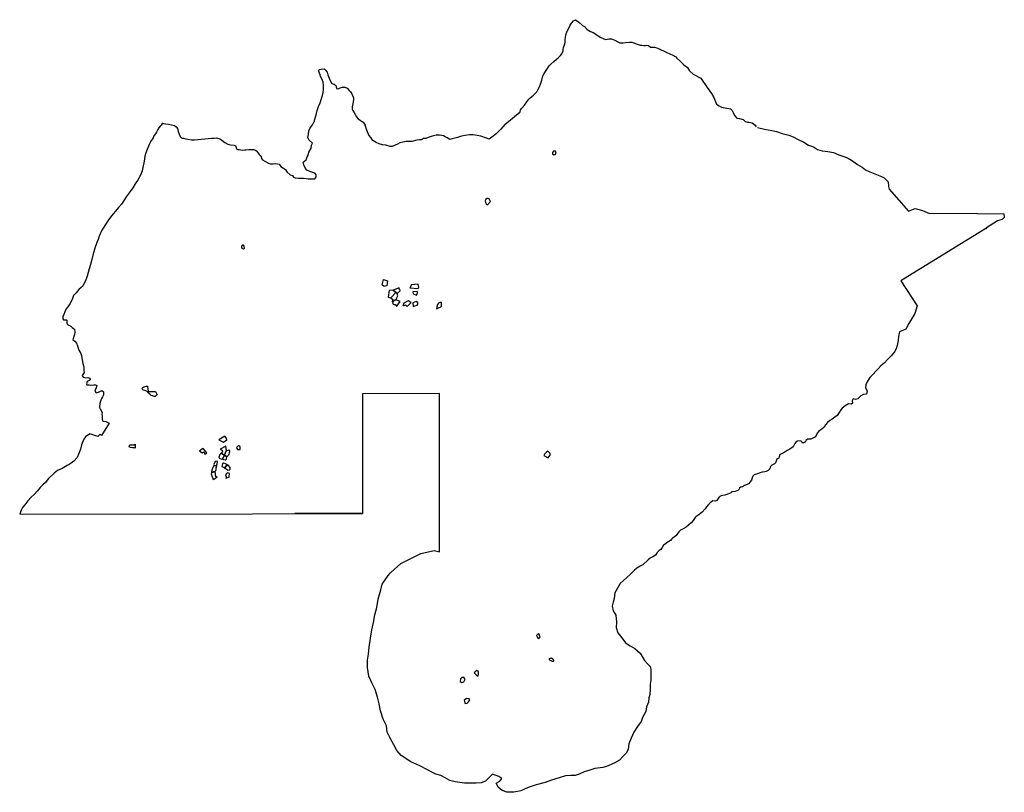
# Model space of a CAD drawing. Extents: x 651002 to 673049, y 613232 to 630533.
import ezdxf

# ---------------------------------------------------------------- set-up
doc = ezdxf.new("R2010")
doc.units = 0
doc.layers.add('LEIVA_EARLY_MUISCA', color=30, linetype='CONTINUOUS')
doc.layers.add('LEIVA_SURVEY_LIMITS', color=1, linetype='CONTINUOUS')

msp = doc.modelspace()

# ---------------------------------------------------------------- linework, layer by layer
at = {"layer": 'LEIVA_EARLY_MUISCA'}
for points in [[(663000, 627589), (662951, 627587), (662929, 627558), (662934, 627531), (662963, 627510), (662990, 627515), (663013, 627545), (663008, 627568)], [(661477, 626390), (661543, 626465), (661525, 626506), (661494, 626532), (661470, 626526), (661435, 626506), (661422, 626474), (661433, 626438), (661449, 626412)], [(656014, 625482), (655992, 625482), (655969, 625465), (655969, 625437), (655973, 625414), (655993, 625406), (656016, 625404), (656034, 625416), (656029, 625463)], [(659147, 624713), (659236, 624687), (659226, 624577), (659160, 624559), (659115, 624599)], [(659736, 624531), (659923, 624512), (659923, 624512), (659938, 624547), (659927, 624611), (659778, 624594)], [(659272, 624470), (659256, 624319), (659310, 624302), (659421, 624425), (659363, 624476)], [(659312, 624304), (659355, 624268), (659344, 624217), (659422, 624261), (659468, 624346), (659453, 624399), (659424, 624424)], [(659495, 624526), (659365, 624476), (659451, 624401), (659524, 624464), (659516, 624492), (659501, 624506)], [(659806, 624442), (659815, 624392), (659884, 624366), (659900, 624388), (659908, 624426), (659903, 624444)], [(659443, 624119), (659520, 624226), (659423, 624262), (659347, 624216), (659364, 624165), (659379, 624159), (659402, 624153), (659414, 624145), (659435, 624129)], [(659588, 624122), (659610, 624194), (659711, 624242), (659767, 624204), (659679, 624110), (659665, 624129), (659647, 624141), (659625, 624132), (659602, 624125)], [(659805, 624193), (659811, 624114), (659853, 624125), (659899, 624143), (659927, 624178), (659912, 624204), (659880, 624222)], [(660337, 624060), (660448, 624110), (660450, 624200), (660412, 624203), (660379, 624186), (660354, 624158), (660340, 624106)], [(653862, 622324), (653881, 622207), (653876, 622188), (653853, 622205), (653825, 622221), (653806, 622229), (653767, 622239), (653753, 622253), (653747, 622280), (653759, 622299), (653792, 622314), (653834, 622330)], [(653880, 622206), (654045, 622208), (654083, 622134), (654060, 622115), (654034, 622097), (654011, 622099), (653991, 622104), (653981, 622108), (653942, 622120), (653928, 622133), (653912, 622148), (653879, 622179)], [(655568, 621071), (655641, 621128), (655627, 621172), (655598, 621205), (655462, 621122)], [(653589, 621025), (653587, 620936), (653568, 620943), (653525, 620948), (653483, 620957), (653453, 620972), (653459, 620996), (653469, 621011), (653496, 621010), (653515, 621011), (653565, 621015)], [(655109, 620932), (655031, 620880), (655086, 620835), (655114, 620853), (655157, 620797), (655190, 620837), (655115, 620925)], [(655514, 620825), (655591, 620780), (655629, 620883), (655620, 620982), (655490, 620915), (655532, 620896), (655540, 620870), (655531, 620836)], [(655641, 620748), (655591, 620780), (655628, 620880), (655693, 620901), (655700, 620869), (655703, 620851), (655689, 620831), (655684, 620805), (655678, 620785), (655662, 620765)], [(655942, 620965), (655909, 620992), (655890, 620987), (655875, 620976), (655853, 620957), (655864, 620928), (655875, 620910), (655904, 620906), (655939, 620910), (655937, 620948)], [(662740, 620774), (662832, 620725), (662888, 620796), (662876, 620830), (662843, 620857), (662828, 620869), (662789, 620841), (662753, 620804)], [(655357, 620554), (655407, 620540), (655422, 620587), (655433, 620625), (655423, 620651), (655377, 620639), (655346, 620572)], [(655544, 620690), (655594, 620778), (655515, 620825), (655479, 620787), (655474, 620776), (655463, 620727), (655480, 620706)], [(655546, 620689), (655594, 620779), (655643, 620748), (655627, 620715), (655623, 620686), (655611, 620673), (655576, 620680)], [(655307, 620397), (655372, 620412), (655380, 620372), (655381, 620330), (655420, 620292), (655339, 620229), (655312, 620310), (655300, 620357)], [(655355, 620557), (655405, 620540), (655394, 620489), (655391, 620454), (655377, 620415), (655307, 620400), (655310, 620453), (655333, 620512)], [(655590, 620491), (655649, 620565), (655643, 620574), (655611, 620590), (655574, 620601), (655564, 620600), (655544, 620584), (655531, 620530), (655568, 620511)], [(655652, 620569), (655587, 620490), (655626, 620472), (655666, 620448), (655700, 620454), (655716, 620465), (655715, 620509), (655676, 620550)], [(655619, 620267), (655702, 620294), (655695, 620314), (655703, 620354), (655698, 620370), (655660, 620383), (655631, 620368), (655608, 620339), (655622, 620296)], [(662620, 616789), (662572, 616740), (662604, 616682), (662628, 616674), (662658, 616713), (662644, 616754), (662635, 616777)], [(662913, 616246), (662937, 616219), (662952, 616193), (662958, 616172), (662947, 616165), (662928, 616160), (662914, 616170), (662903, 616174), (662873, 616188), (662868, 616200), (662866, 616229)], [(660950, 615805), (660904, 615805), (660871, 615776), (660863, 615714), (660902, 615691), (660944, 615707), (660974, 615762)], [(661178, 615905), (661222, 615859), (661265, 615835), (661274, 615885), (661275, 615925), (661264, 615942), (661238, 615958), (661197, 615929)], [(660951, 615294), (660980, 615219), (661019, 615228), (661053, 615257), (661078, 615303), (661068, 615329), (661008, 615332), (660973, 615313)]]:
    msp.add_lwpolyline(points, close=True, dxfattribs=at)
at = {"layer": 'LEIVA_SURVEY_LIMITS'}
for points in [[(661865, 628187), (662207, 628468), (662217, 628513), (662249, 628555), (662305, 628616), (662356, 628697), (662405, 628754), (662434, 628781), (662509, 628842), (662585, 628915), (662603, 628964), (662640, 629033), (662664, 629092), (662692, 629178), (662713, 629277), (662743, 629331), (662774, 629374), (662822, 629443), (662861, 629497), (662892, 629534), (662964, 629598), (663022, 629646), (663060, 629682), (663109, 629728), (663144, 629767), (663173, 629838), (663174, 629876), (663180, 629909), (663206, 629990), (663213, 630031), (663219, 630087), (663224, 630134), (663230, 630194), (663250, 630255), (663278, 630305), (663302, 630362), (663329, 630407), (663359, 630456), (663399, 630509), (663444, 630533), (663524, 630476), (663602, 630404), (663646, 630379), (663712, 630314), (663781, 630268), (663845, 630243), (663901, 630208), (664002, 630142), (664082, 630103), (664123, 630086), (664157, 630094), (664191, 630101), (664256, 630101), (664331, 630072), (664393, 630037), (664441, 630018), (664513, 630018), (664569, 630022), (664654, 630028), (664708, 630028), (664754, 630018), (664804, 629993), (664898, 629966), (664929, 629966), (664977, 629955), (665016, 629956), (665044, 629963), (665080, 629956), (665129, 629919), (665176, 629918), (665216, 629918), (665272, 629905), (665353, 629862), (665433, 629826), (665491, 629799), (665562, 629770), (665627, 629742), (665693, 629698), (665714, 629675), (665783, 629609), (665840, 629555), (665875, 629526), (665955, 629464), (666003, 629391), (666080, 629317), (666253, 629224), (666393, 629014), (666489, 628883), (666548, 628788), (666576, 628718), (666606, 628641), (666661, 628607), (666719, 628575), (666839, 628554), (666916, 628534), (666957, 628496), (666978, 628458), (667011, 628385), (667059, 628330), (667123, 628322), (667203, 628299), (667248, 628253), (667299, 628236), (667325, 628236), (667405, 628225), (667469, 628173), (667489, 628135)], [(654200, 628214), (654222, 628208), (654269, 628201), (654332, 628191), (654404, 628181), (654465, 628165), (654505, 628136), (654537, 628099), (654553, 628033), (654575, 627967), (654597, 627918), (654623, 627891), (654645, 627878), (654668, 627877), (654721, 627864), (654770, 627856), (654848, 627845), (654877, 627840), (654913, 627840), (655298, 627879), (655358, 627882), (655405, 627885), (655484, 627868), (655526, 627833), (655598, 627780), (655660, 627744), (655720, 627734), (655804, 627721), (655832, 627715), (655860, 627645), (655884, 627629), (655914, 627623), (655953, 627617), (655998, 627615), (656040, 627620), (656063, 627620), (656132, 627624), (656190, 627628), (656234, 627625), (656285, 627610), (656315, 627591), (656364, 627515), (656384, 627492), (656405, 627464), (656417, 627423), (656440, 627394), (656491, 627365), (656572, 627320), (656574, 627319), (656607, 627308), (656674, 627307), (656736, 627315), (656810, 627296), (656849, 627242), (656908, 627209), (656955, 627182), (656976, 627141), (656991, 627119), (657061, 627062), (657107, 627046), (657131, 627007), (657173, 626994), (657238, 626984), (657324, 626985), (657353, 626986), (657418, 626980), (657463, 626967), (657529, 626967), (657608, 626972), (657637, 627015), (657637, 627056), (657612, 627098), (657567, 627111), (657499, 627132), (657431, 627165), (657404, 627202), (657361, 627283), (657347, 627342), (657416, 627397), (657440, 627459), (657463, 627500), (657479, 627563), (657525, 627653), (657535, 627721), (657555, 627770), (657484, 627839), (657455, 627894), (657471, 627964), (657477, 628042), (657503, 628112), (657509, 628120), (657511, 628121), (657561, 628177), (657594, 628253), (657594, 628253), (657600, 628262), (657605, 628286), (657639, 628400), (657662, 628498), (657693, 628587), (657728, 628669), (657762, 628765), (657784, 628837), (657797, 628905), (657805, 628977), (657805, 629063), (657797, 629135), (657776, 629195), (657740, 629259), (657727, 629296), (657712, 629335), (657697, 629382), (657711, 629417), (657753, 629428), (657816, 629430), (657843, 629407), (657885, 629358), (657901, 629299), (657928, 629222), (657956, 629168), (657991, 629107), (658017, 629094), (658044, 629088), (658082, 629061), (658093, 628995), (658132, 628987), (658180, 629006), (658230, 629024), (658284, 629025), (658334, 629000), (658380, 628948), (658409, 628915), (658441, 628873), (658457, 628834), (658475, 628787), (658474, 628743), (658463, 628649), (658449, 628581), (658448, 628529), (658460, 628498), (658511, 628409), (658544, 628357), (658579, 628312), (658692, 628238), (658739, 628170), (658743, 628168)], [(654200, 628214), (654167, 628173), (654148, 628149), (654115, 628115), (654088, 628062), (654062, 628015), (654039, 627974), (654009, 627934), (653987, 627890), (653941, 627815), (653904, 627736), (653873, 627665), (653824, 627551), (653807, 627476), (653790, 627366), (653762, 627226), (653746, 627148), (653705, 627050), (653641, 626929), (653589, 626854), (653535, 626770), (653479, 626684), (653431, 626626), (653386, 626566), (653327, 626473), (653281, 626405), (653211, 626324), (653145, 626242), (653097, 626186), (653032, 626108), (652973, 626031), (652924, 625944), (652871, 625866), (652835, 625807), (652784, 625689), (652757, 625612), (652729, 625541), (652687, 625416), (652661, 625334), (652641, 625257), (652620, 625166), (652586, 625050), (652556, 624951), (652536, 624872), (652509, 624790), (652476, 624686), (652423, 624592), (652402, 624558), (652377, 624538), (652328, 624491), (652268, 624415), (652209, 624354), (652181, 624292), (652159, 624234), (652122, 624171), (652077, 624104), (652040, 624055), (652010, 623993), (651990, 623931), (651971, 623894), (651969, 623834), (651984, 623814), (652012, 623811), (652040, 623812), (652058, 623806), (652055, 623770), (652059, 623736), (652070, 623706), (652119, 623682), (652148, 623668), (652180, 623643), (652207, 623616), (652230, 623602), (652240, 623542), (652226, 623487), (652191, 623367), (652240, 623331), (652272, 623289), (652297, 623230), (652328, 623131), (652367, 623061), (652387, 623011), (652403, 622914), (652414, 622832), (652436, 622758), (652441, 622677), (652443, 622632), (652397, 622563), (652426, 622530), (652475, 622516), (652531, 622521), (652574, 622507), (652576, 622481), (652555, 622452), (652509, 622428), (652495, 622377), (652503, 622355), (652558, 622353), (652598, 622350), (652663, 622355), (652702, 622355), (652728, 622341), (652716, 622293), (652689, 622236), (652686, 622212), (652717, 622178), (652765, 622192), (652797, 622208), (652842, 622230), (652876, 622203), (652879, 622176), (652875, 622134), (652858, 622087), (652831, 622048), (652811, 621988), (652798, 621939), (652792, 621861), (652798, 621829), (652802, 621822)], [(661865, 628187), (661777, 628082), (661670, 627978), (661571, 627900), (661517, 627857), (661454, 627881), (661329, 627925), (661242, 627941), (661156, 627957), (661074, 627957), (660978, 627938), (660896, 627924), (660807, 627897), (660689, 627867), (660632, 627854), (660572, 627890), (660532, 627912), (660490, 627934), (660456, 627941), (660403, 627947), (660328, 627949), (660265, 627930), (660218, 627921), (660147, 627892), (660094, 627871), (660047, 627870), (660000, 627846), (659954, 627846), (659892, 627833), (659784, 627806), (659656, 627803), (659580, 627790), (659510, 627774), (659463, 627745), (659345, 627694), (659296, 627696), (659200, 627723), (659128, 627728), (659048, 627754), (658982, 627785), (658909, 627829), (658869, 627889), (658823, 627949), (658791, 628021), (658771, 628060), (658750, 628124), (658738, 628163), (658743, 628168)], [(667524, 628118), (667679, 628078), (667842, 628054), (667949, 628031), (668078, 627984), (668223, 627946), (668319, 627911), (668416, 627855), (668562, 627787), (668667, 627727), (668779, 627684), (668863, 627626), (668971, 627599), (669094, 627583), (669226, 627556), (669343, 627510), (669430, 627478), (669541, 627440), (669627, 627384), (669762, 627293), (669865, 627231), (669941, 627172), (670039, 627124), (670150, 627078), (670298, 627024), (670361, 626991), (670432, 626915), (670446, 626900)], [(670446, 626900), (670452, 626801), (670473, 626738), (670905, 626242), (671056, 626305), (671217, 626258), (671374, 626191), (672433, 626197), (672433, 626196)], [(672433, 626196), (673037, 626188), (673049, 626101), (672998, 626062), (672899, 626026), (672651, 625870), (672633, 625852), (672632, 625852)], [(672636, 625855), (672636, 625855), (670734, 624687), (671094, 624123), (671044, 623951), (670911, 623727), (670845, 623602), (670704, 623544), (670683, 623438), (670671, 623350), (670652, 623239), (670627, 623163), (670588, 623098), (670514, 623008), (670434, 622923), (670362, 622841), (670287, 622780), (670224, 622716), (670177, 622670), (670102, 622591), (670039, 622519), (669979, 622425), (669948, 622355), (669941, 622290), (669979, 622222), (669960, 622148), (669891, 622140), (669838, 622107), (669802, 622071), (669769, 622045), (669714, 622025), (669666, 622046), (669644, 622002), (669649, 621949), (669623, 621927), (669558, 621933), (669485, 621890), (669420, 621833), (669385, 621795), (669354, 621736), (669305, 621668), (669257, 621636), (669192, 621588), (669141, 621555), (669089, 621514), (669044, 621458), (669014, 621411), (668961, 621367), (668893, 621317), (668856, 621275), (668818, 621191), (668818, 621190)], [(668818, 621190), (668720, 621138), (668649, 621142), (668607, 621111), (668600, 621079), (668539, 621049), (668525, 621070), (668495, 621101), (668421, 621096), (668379, 621074), (668360, 621041), (668320, 620970), (668244, 620913), (668185, 620885), (668139, 620853), (668118, 620841), (668062, 620814), (668024, 620797), (668011, 620742), (668002, 620713), (667970, 620699), (667945, 620688), (667941, 620649), (667926, 620607), (667905, 620587), (667845, 620560), (667845, 620559), (667811, 620527), (667798, 620477), (667760, 620439), (667715, 620419), (667684, 620408), (667626, 620399), (667558, 620375), (667525, 620367), (667471, 620347), (667451, 620338), (667419, 620309), (667402, 620277), (667389, 620222), (667360, 620186), (667320, 620143), (667290, 620123), (667231, 620100), (667186, 620075), (667146, 620062), (667122, 620041), (667094, 619999), (667063, 619981), (667022, 619969), (666962, 619958), (666950, 619958), (666924, 619940), (666895, 619920), (666791, 619887), (666707, 619872), (666676, 619857), (666653, 619830), (666612, 619769), (666584, 619750), (666520, 619756), (666460, 619717), (666425, 619678), (666381, 619624), (666352, 619581), (666281, 619504), (666213, 619455), (666144, 619399), (666127, 619385), (666082, 619322), (666037, 619270), (665984, 619222), (665927, 619173), (665874, 619136), (665831, 619120), (665796, 619105), (665762, 619067), (665704, 618983), (665658, 618944), (665622, 618923), (665604, 618908), (665573, 618873), (665502, 618823), (665454, 618785), (665415, 618766), (665387, 618714), (665355, 618671), (665320, 618647), (665276, 618602), (665241, 618546), (665177, 618503), (665120, 618472), (665072, 618439), (665068, 618432), (664952, 618325), (664898, 618295), (664821, 618251), (664766, 618206), (664695, 618131), (664695, 618130), (664670, 618109), (664670, 618109), (664670, 618109), (664446, 617908), (664325, 617699), (664311, 617572), (664294, 617489), (664266, 617403), (664291, 617299), (664349, 617200), (664367, 617040), (664359, 616926), (664392, 616806), (664486, 616692), (664569, 616583), (664670, 616512), (664777, 616450), (664896, 616349), (664992, 616184), (665059, 616111), (665118, 616051), (665137, 615986), (665136, 615912), (665134, 615836), (665132, 615747), (665119, 615652), (665116, 615537), (665108, 615425), (665086, 615344), (665078, 615249), (665040, 615149), (665022, 615044), (664950, 614910), (664919, 614818), (664834, 614705), (664755, 614580), (664691, 614446), (664638, 614317), (664624, 614189), (664585, 614109), (664508, 614036), (664433, 613951), (664316, 613887), (664143, 613813), (664061, 613791), (663878, 613762), (663769, 613728), (663644, 613687), (663530, 613640), (663437, 613609), (663339, 613608), (663223, 613600), (663083, 613558), (662907, 613507), (662769, 613452), (662563, 613402), (662384, 613337), (662220, 613263), (662066, 613232), (661910, 613236), (661805, 613273), (661718, 613348), (661672, 613438), (661752, 613481), (661795, 613539), (661731, 613586), (661585, 613639), (661507, 613554), (661431, 613484), (661336, 613445), (661222, 613437), (661082, 613435), (660963, 613438), (660755, 613463), (660630, 613498), (660531, 613554), (660429, 613611), (660320, 613640), (660245, 613676), (660131, 613736), (659962, 613824), (659759, 613914), (659547, 614060), (659449, 614165), (659376, 614292), (659286, 614463), (659233, 614579), (659212, 614723), (659141, 614869), (659079, 615053), (659048, 615216), (659015, 615363), (658965, 615534), (658889, 615680), (658821, 615833), (658786, 616027), (658790, 616190), (658812, 616329), (658829, 616482), (658854, 616684), (658885, 616868), (658924, 617036), (658951, 617203), (658996, 617368), (659028, 617556), (659087, 617767), (659116, 617893), (659250, 618089), (659307, 618150), (659309, 618151), (659539, 618354), (659983, 618580), (660283, 618646), (660405, 618615), (660402, 622159), (658679, 622157), (658681, 619473), (657166, 619472)], [(652847, 621730), (652839, 621701), (652849, 621657), (652849, 621616), (652849, 621586), (652867, 621545), (652933, 621533), (653007, 621498), (652831, 621222), (652803, 621250), (652749, 621198), (652573, 621261), (652477, 621191), (652438, 621140), (652384, 621015), (652364, 620918), (652325, 620820), (652285, 620726), (652214, 620651), (652152, 620605), (652108, 620574), (652063, 620548), (651951, 620484), (651848, 620437), (651774, 620376), (651642, 620252), (651579, 620172), (651521, 620116), (651460, 620058), (651402, 619983), (651323, 619902), (651262, 619839), (651186, 619759), (651115, 619672), (651064, 619610), (651035, 619553), (651002, 619464)], [(652802, 621822), (652804, 621819), (652832, 621766), (652847, 621730)], [(651002, 619464), (656214, 619469)], [(656214, 619469), (656214, 619470), (658681, 619472)], [(658681, 619473), (658681, 619472)]]:
    msp.add_lwpolyline(points, dxfattribs=at)

doc.saveas('drawing.dxf')
